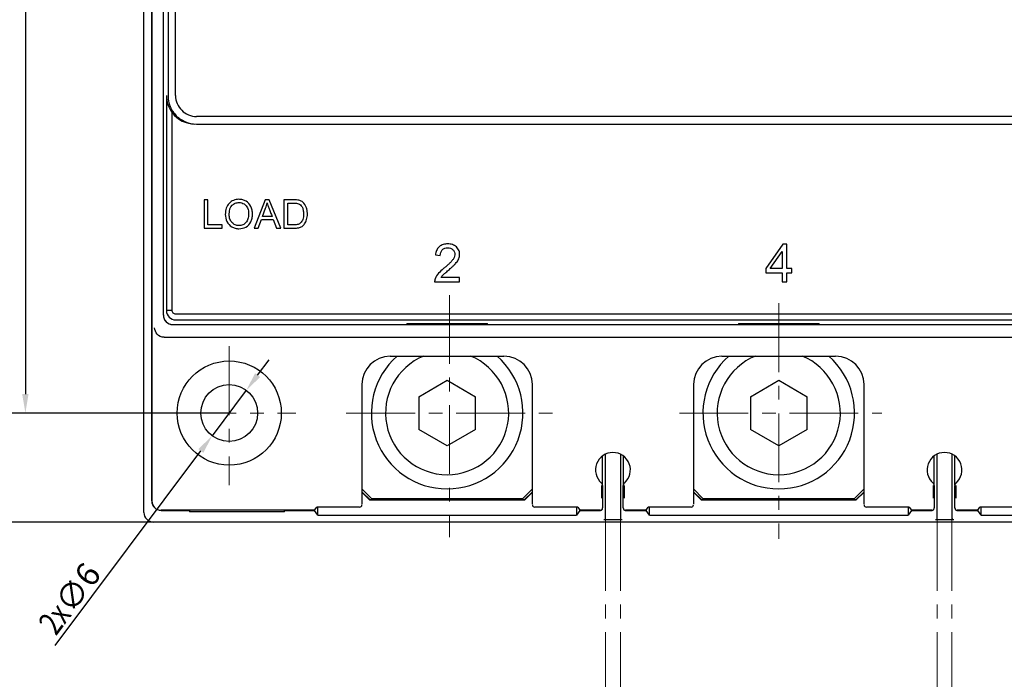
# Model space of a CAD drawing. Extents: x 6964 to 7666, y -3540 to -2992.
# Drawn here: x 7056 to 7160, y -3394 to -3324 of the extents above; entities that cross this region are included whole.
import ezdxf

# ---------------------------------------------------------------- set-up
doc = ezdxf.new("R2010")
doc.units = 0
doc.header["$LTSCALE"] = 19.36
doc.header["$MEASUREMENT"] = 0
doc.header["$PDMODE"] = 2
doc.header["$PDSIZE"] = -3
doc.linetypes.add('CENTER', pattern=[0.6, 0.375, -0.075, 0.075, -0.075])
doc.layers.get('Defpoints').update_dxf_attribs({"linetype": 'CONTINUOUS'})
for name, color, linetype in [('8ZTD_024_904DXF_CONTINUOUS_LINE', 7, 'CONTINUOUS'), ('8ZTD_024_905DXF_CONTINUOUS_LINE', 7, 'CONTINUOUS'), ('8ZTD_315_130DXF_CONTINUOUS_LINE', 7, 'CONTINUOUS'), ('8ZTD_557_766DXF_CONTINUOUS_LINE', 7, 'CONTINUOUS'), ('LUODIN_M8X20DXF_CONTINUOUS_LINE', 7, 'CONTINUOUS'), ('PINGDIAN_M8_DXF_CONTINUOUS_LINE', 7, 'CONTINUOUS')]:
    doc.layers.add(name, color=color, linetype=linetype)
doc.layers.add('尺寸线', color=1, linetype='CONTINUOUS', lineweight=20)
doc.styles.add('DIM', font='Romans.shx', dxfattribs={"oblique": 15, "height": 2.5})
doc.dimstyles.new('1：1', dxfattribs={"dimtxt": 2.5, "dimasz": 2, "dimexe": 1.5, "dimexo": 0, "dimgap": 0.5, "dimtad": 1, "dimdec": 1, "dimdsep": 46, "dimtxsty": 'DIM', "dimcen": 5, "dimclrd": 1, "dimclre": 1, "dimclrt": 2, "dimadec": 0, "dimazin": 0, "dimtfac": 1, "dimtdec": 1, "dimtmove": 0, "dimatfit": 3, "dimfxl": 0, "dimtolj": 1, "dimarcsym": 0})

# ---------------------------------------------------------------- blocks, each defined once
blk = doc.blocks.new('*D548')
at = {"layer": 'Defpoints', "color": 0, "lineweight": 20}
for p in [(7077.96, -3213.65), (7056.31, -3365.65), (7077.82, -3365.65)]:
    blk.add_point(p, dxfattribs=at)
at = {"layer": '尺寸线', "color": 1, "lineweight": -2}
for p, q in [((7077.96, -3213.65), (7054.81, -3213.65)), ((7056.31, -3215.65), (7056.31, -3363.65)), ((7077.82, -3365.65), (7054.81, -3365.65))]:
    blk.add_line(p, q, dxfattribs=at)
at = {"layer": '尺寸线', "color": 1, "lineweight": 20}
for points in [[(7055.97, -3215.65), (7056.64, -3215.65), (7056.31, -3213.65)], [(7055.97, -3363.65), (7056.64, -3363.65), (7056.31, -3365.65)]]:
    blk.add_solid(points, dxfattribs=at)
at = {"layer": '尺寸线', "color": 2, "lineweight": 20, "insert": (7054.56, -3288.35), "char_height": 2.5, "attachment_point": 5, "rotation": 90, "style": 'DIM'}
blk.add_mtext('\\A1;152', dxfattribs=at)
blk = doc.blocks.new('*D549')
at = {"layer": 'Defpoints', "color": 0, "lineweight": 20}
for p in [(7069.82, -3202.15), (7045.36, -3377.15), (7069.82, -3377.15)]:
    blk.add_point(p, dxfattribs=at)
at = {"layer": '尺寸线', "color": 1, "lineweight": -2}
for p, q in [((7069.82, -3202.15), (7043.86, -3202.15)), ((7045.36, -3204.15), (7045.36, -3375.15)), ((7069.82, -3377.15), (7043.86, -3377.15))]:
    blk.add_line(p, q, dxfattribs=at)
at = {"layer": '尺寸线', "color": 1, "lineweight": 20}
for points in [[(7045.03, -3204.15), (7045.69, -3204.15), (7045.36, -3202.15)], [(7045.03, -3375.15), (7045.69, -3375.15), (7045.36, -3377.15)]]:
    blk.add_solid(points, dxfattribs=at)
at = {"layer": '尺寸线', "color": 2, "lineweight": 20, "insert": (7043.61, -3287.62), "char_height": 2.5, "attachment_point": 5, "rotation": 90, "style": 'DIM'}
blk.add_mtext('\\A1;175max', dxfattribs=at)
blk = doc.blocks.new('*D553')
at = {"layer": 'Defpoints', "color": 0, "lineweight": 20}
for p in [(7079.62, -3363.25), (7076.02, -3368.05)]:
    blk.add_point(p, dxfattribs=at)
at = {"layer": '尺寸线', "color": 1, "lineweight": -2}
for p, q in [((7080.82, -3361.65), (7082.02, -3360.05)), ((7079.62, -3363.25), (7076.02, -3368.05)), ((7059.46, -3390.16), (7074.82, -3369.65))]:
    blk.add_line(p, q, dxfattribs=at)
at = {"layer": '尺寸线', "color": 1, "lineweight": 20}
for points in [[(7080.55, -3361.45), (7081.09, -3361.85), (7079.62, -3363.25)], [(7074.56, -3369.45), (7075.09, -3369.85), (7076.02, -3368.05)]]:
    blk.add_solid(points, dxfattribs=at)
at = {"layer": '尺寸线', "color": 2, "lineweight": 20, "insert": (7060.98, -3385.21), "char_height": 2.5, "attachment_point": 5, "rotation": 53.1573, "style": 'DIM'}
blk.add_mtext('\\A1;{\\Ftxt|c134;\\Q0;\\W0.8;2x}∅6', dxfattribs=at)
blk = doc.blocks.new('*D568')
at = {"layer": 'Defpoints', "color": 0, "lineweight": 20}
for p in [(7189.1, -3137.65), (7028.69, -3441.65), (7189.1, -3441.65)]:
    blk.add_point(p, dxfattribs=at)
at = {"layer": '尺寸线', "color": 1, "lineweight": -2}
for p, q in [((7189.1, -3137.65), (7027.19, -3137.65)), ((7028.69, -3139.65), (7028.69, -3439.65)), ((7189.1, -3441.65), (7027.19, -3441.65))]:
    blk.add_line(p, q, dxfattribs=at)
at = {"layer": '尺寸线', "color": 1, "lineweight": 20}
for points in [[(7028.36, -3139.65), (7029.03, -3139.65), (7028.69, -3137.65)], [(7028.36, -3439.65), (7029.03, -3439.65), (7028.69, -3441.65)]]:
    blk.add_solid(points, dxfattribs=at)
at = {"layer": '尺寸线', "color": 2, "lineweight": 20, "insert": (7026.94, -3288.54), "char_height": 2.5, "attachment_point": 5, "rotation": 90, "style": 'DIM'}
blk.add_mtext('\\A1;304', dxfattribs=at)

msp = doc.modelspace()

# ---------------------------------------------------------------- linework, layer by layer
at = {"layer": '8ZTD_024_904DXF_CONTINUOUS_LINE', "color": 3, "linetype": 'Continuous'}
for p, q in [((7069.64, -3204.38), (7069.64, -3374.92)), ((7068.82, -3376.15), (7068.82, -3221.65)), ((7117.55, -3376.69), (7117.55, -3370)), ((7119.1, -3370.01), (7119.1, -3376.69)), ((7152.55, -3376.69), (7152.55, -3370)), ((7154.1, -3370.01), (7154.1, -3376.69)), ((7117.22, -3373.23), (7117.22, -3370.21)), ((7119.42, -3373.23), (7119.42, -3370.21)), ((7152.22, -3373.23), (7152.22, -3370.21)), ((7154.42, -3373.23), (7154.42, -3370.21)), ((7091.82, -3373.95), (7092.69, -3374.81)), ((7092.67, -3374.85), (7091.82, -3374)), ((7108.96, -3374.81), (7109.82, -3373.95)), ((7109.82, -3374), (7108.97, -3374.85)), ((7126.82, -3373.95), (7127.69, -3374.81)), ((7127.67, -3374.85), (7126.82, -3374)), ((7143.96, -3374.81), (7144.82, -3373.95)), ((7144.82, -3374), (7143.97, -3374.85)), ((7092.67, -3374.85), (7092.69, -3374.81)), ((7108.97, -3374.85), (7092.67, -3374.85)), ((7108.96, -3374.81), (7092.69, -3374.81)), ((7108.97, -3374.85), (7108.96, -3374.81)), ((7143.97, -3374.85), (7127.67, -3374.85)), ((7143.96, -3374.81), (7127.69, -3374.81)), ((7070.64, -3375.92), (7073.64, -3375.92)), ((7073.64, -3375.92), (7073.64, -3376.08)), ((7083.64, -3376.08), (7073.64, -3376.08)), ((7083.64, -3376.08), (7083.64, -3375.92)), ((7083.64, -3375.92), (7086.82, -3375.92)), ((7087.17, -3376.44), (7086.82, -3375.92)), ((7087.17, -3376.44), (7087.17, -3375.58)), ((7114.47, -3375.58), (7114.47, -3376.44)), ((7114.82, -3375.92), (7114.47, -3376.44)), ((7114.82, -3375.92), (7117.02, -3375.92)), ((7119.62, -3375.92), (7121.82, -3375.92)), ((7122.17, -3376.44), (7121.82, -3375.92)), ((7122.17, -3376.44), (7122.17, -3375.58)), ((7149.47, -3375.58), (7149.47, -3376.44)), ((7149.82, -3375.92), (7149.47, -3376.44)), ((7149.82, -3375.92), (7152.02, -3375.92)), ((7154.62, -3375.92), (7156.82, -3375.92)), ((7157.17, -3376.44), (7156.82, -3375.92)), ((7157.17, -3376.44), (7157.17, -3375.58)), ((7235.62, -3377.15), (7069.82, -3377.15)), ((7087.17, -3376.44), (7114.47, -3376.44)), ((7117.35, -3376.89), (7119.3, -3376.89)), ((7122.17, -3376.44), (7149.47, -3376.44)), ((7152.35, -3376.89), (7154.3, -3376.89)), ((7157.17, -3376.44), (7184.47, -3376.44))]:
    msp.add_line(p, q, dxfattribs=at)
msp.add_circle((7077.82, -3365.65), 3, dxfattribs=at)
for centre, radius, start, end in [((7100.82, -3365.65), 9.11, 264.5174, 275.5931), ((7135.82, -3365.65), 9.11, 264.5174, 275.5931), ((7069.82, -3376.15), 1, 179.9888, 269.9992)]:
    msp.add_arc(centre, radius, start, end, dxfattribs=at)
for centre, major_axis, ratio, start_param, end_param in [((7070.64, -3374.92), (0.555, 0.832), 0.999505, -4.124217, -2.553877), ((7117.02, -3375.72), (-0.063, 0.19), 0.999619, -3.463168, -1.8926), ((7119.62, -3375.72), (0.063, 0.19), 0.999619, -4.390585, -2.820017), ((7152.02, -3375.72), (-0.063, 0.19), 0.999619, -3.463168, -1.8926), ((7154.62, -3375.72), (0.063, 0.19), 0.999619, -4.390585, -2.820017), ((7117.35, -3376.69), (0.063, -0.19), 0.999619, -0.321575, 1.248992), ((7119.3, -3376.69), (0.063, 0.19), 0.999619, 1.8926, 3.463168), ((7152.35, -3376.69), (0.063, -0.19), 0.999619, -0.321575, 1.248992), ((7154.3, -3376.69), (0.063, 0.19), 0.999619, 1.8926, 3.463168)]:
    msp.add_ellipse(centre, major_axis=major_axis, ratio=ratio, start_param=start_param, end_param=end_param, dxfattribs=at)
at = {"layer": '8ZTD_024_905DXF_CONTINUOUS_LINE', "color": 3, "linetype": 'Continuous'}
for p, q in [((7069.65, -3374.91), (7069.65, -3204.39)), ((7070.86, -3223.99), (7070.86, -3355.31)), ((7071.86, -3356.31), (7235.62, -3356.31)), ((7070.97, -3357.65), (7235.62, -3357.65)), ((7094.82, -3359.65), (7106.82, -3359.65)), ((7129.82, -3359.65), (7141.82, -3359.65)), ((7091.82, -3362.65), (7091.82, -3375.27)), ((7109.82, -3375.27), (7109.82, -3362.65)), ((7126.82, -3362.65), (7126.82, -3375.27)), ((7144.82, -3375.27), (7144.82, -3362.65)), ((7117.1, -3373.3), (7117.1, -3374.63)), ((7117.23, -3373.3), (7117.23, -3375.66)), ((7119.41, -3375.66), (7119.41, -3373.3)), ((7119.55, -3374.63), (7119.55, -3373.3)), ((7152.1, -3373.3), (7152.1, -3374.63)), ((7152.23, -3373.3), (7152.23, -3375.66)), ((7154.41, -3375.66), (7154.41, -3373.3)), ((7154.55, -3374.63), (7154.55, -3373.3)), ((7086.82, -3375.91), (7070.65, -3375.91)), ((7086.82, -3375.91), (7087.05, -3375.58)), ((7091.57, -3375.58), (7087.05, -3375.58)), ((7114.6, -3375.58), (7110.07, -3375.58)), ((7114.6, -3375.58), (7114.82, -3375.91)), ((7116.98, -3375.91), (7114.82, -3375.91)), ((7121.82, -3375.91), (7119.66, -3375.91)), ((7121.82, -3375.91), (7122.05, -3375.58)), ((7126.57, -3375.58), (7122.05, -3375.58)), ((7149.6, -3375.58), (7145.07, -3375.58)), ((7149.6, -3375.58), (7149.82, -3375.91)), ((7151.98, -3375.91), (7149.82, -3375.91)), ((7156.82, -3375.91), (7154.66, -3375.91)), ((7156.82, -3375.91), (7157.05, -3375.58)), ((7161.57, -3375.58), (7157.05, -3375.58))]:
    msp.add_line(p, q, dxfattribs=at)
msp.add_circle((7077.82, -3365.65), 5.5, dxfattribs=at)
for centre, radius, start, end in [((7094.82, -3362.65), 3, 90, 180), ((7106.82, -3362.65), 3, 0, 90), ((7129.82, -3362.65), 3, 90, 180), ((7141.82, -3362.65), 3, 0, 90), ((7118.32, -3371.65), 1.84, 311.2306, 228.7694), ((7153.32, -3371.65), 1.84, 311.2306, 228.7694), ((7116.87, -3373.3), 0.361, 0, 48.7694), ((7119.77, -3373.3), 0.361, 131.2306, 180), ((7151.87, -3373.3), 0.361, 0, 48.7694), ((7154.77, -3373.3), 0.361, 131.2306, 180)]:
    msp.add_arc(centre, radius, start, end, dxfattribs=at)
for centre, major_axis, ratio, start_param, end_param in [((7071.87, -3355.31), (0.555, 0.832), 0.999505, -4.124217, -2.553877), ((7070.65, -3374.91), (-0.555, -0.832), 0.999505, -0.982624, 0.587716), ((7091.57, -3375.33), (0, 0.25), 0.999657, 3.141593, 4.712389), ((7110.07, -3375.33), (0, -0.25), 0.999657, 4.712389, 6.283185), ((7116.98, -3375.66), (-0.079, 0.237), 0.999619, 2.820017, 4.390585), ((7119.66, -3375.66), (-0.079, -0.237), 0.999619, -1.248992, 0.321575), ((7126.57, -3375.33), (0, 0.25), 0.999657, 3.141593, 4.712389), ((7145.07, -3375.33), (0, -0.25), 0.999657, 4.712389, 6.283185), ((7151.98, -3375.66), (-0.079, 0.237), 0.999619, 2.820017, 4.390585), ((7154.66, -3375.66), (-0.079, -0.237), 0.999619, -1.248992, 0.321575)]:
    msp.add_ellipse(centre, major_axis=major_axis, ratio=ratio, start_param=start_param, end_param=end_param, dxfattribs=at)
msp.add_open_spline([(7070.95, -3357.65), (7070.68, -3357.65), (7070.16, -3357.41), (7069.96, -3356.9), (7069.95, -3356.67)], degree=3, knots=[0, 0, 0, 0, 0.543448, 1, 1, 1, 1], dxfattribs=at)
at = {"layer": '8ZTD_315_130DXF_CONTINUOUS_LINE', "color": 3, "linetype": 'Continuous'}
for p, q in [((7070.86, -3224), (7070.86, -3355.3)), ((7071.36, -3247.15), (7071.36, -3332.15)), ((7072.16, -3332.15), (7072.16, -3247.15)), ((7071.19, -3332.15), (7071.19, -3354.82)), ((7071.8, -3354.82), (7071.8, -3333.95)), ((7234.82, -3334.35), (7074.36, -3334.35)), ((7074.36, -3335.15), (7235.62, -3335.15)), ((7075.19, -3343.15), (7075.19, -3346.15)), ((7075.58, -3343.15), (7075.19, -3343.15)), ((7075.58, -3345.8), (7075.58, -3343.15)), ((7081.62, -3343.15), (7080.46, -3346.15)), ((7081.33, -3344.92), (7081.66, -3344.04)), ((7082.04, -3343.15), (7081.62, -3343.15)), ((7083.27, -3346.15), (7082.04, -3343.15)), ((7083.59, -3343.15), (7083.59, -3346.15)), ((7083.99, -3345.8), (7083.99, -3343.5)), ((7082.35, -3344.92), (7081.33, -3344.92)), ((7075.19, -3346.15), (7077.06, -3346.15)), ((7077.06, -3345.8), (7075.58, -3345.8)), ((7077.06, -3346.15), (7077.06, -3345.8)), ((7080.46, -3346.15), (7080.89, -3346.15)), ((7080.89, -3346.15), (7081.22, -3345.24)), ((7081.22, -3345.24), (7082.47, -3345.24)), ((7082.47, -3345.24), (7082.82, -3346.15)), ((7082.82, -3346.15), (7083.27, -3346.15)), ((7083.59, -3346.15), (7084.67, -3346.15)), ((7136.26, -3347.82), (7134.44, -3350.41)), ((7136.66, -3347.82), (7136.26, -3347.82)), ((7136.66, -3350.41), (7136.66, -3347.82)), ((7099.59, -3348.96), (7100.1, -3349.01)), ((7134.92, -3350.41), (7136.17, -3348.61)), ((7136.17, -3348.61), (7136.17, -3350.41)), ((7102.14, -3351.35), (7100.18, -3351.35)), ((7102.14, -3351.82), (7102.14, -3351.35)), ((7134.44, -3350.41), (7134.44, -3350.86)), ((7134.44, -3350.86), (7136.17, -3350.86)), ((7136.17, -3350.41), (7134.92, -3350.41)), ((7136.17, -3350.86), (7136.17, -3351.82)), ((7137.2, -3350.41), (7136.66, -3350.41)), ((7136.66, -3351.82), (7136.66, -3350.86)), ((7136.66, -3350.86), (7137.2, -3350.86)), ((7137.2, -3350.86), (7137.2, -3350.41)), ((7099.5, -3351.82), (7102.14, -3351.82)), ((7136.17, -3351.82), (7136.66, -3351.82)), ((7071.8, -3354.82), (7071.19, -3354.82)), ((7235.62, -3355.21), (7072.19, -3355.21)), ((7071.86, -3356.3), (7096.57, -3356.3)), ((7072.19, -3355.82), (7235.62, -3355.82)), ((7096.57, -3356.2), (7096.57, -3356.3)), ((7096.57, -3356.2), (7105.07, -3356.2)), ((7105.07, -3356.3), (7105.07, -3356.2)), ((7105.07, -3356.3), (7131.57, -3356.3)), ((7131.57, -3356.2), (7131.57, -3356.3)), ((7131.57, -3356.2), (7140.07, -3356.2)), ((7140.07, -3356.3), (7140.07, -3356.2)), ((7140.07, -3356.3), (7166.57, -3356.3))]:
    msp.add_line(p, q, dxfattribs=at)
for centre, radius, start, end in [((7078.07, -3342.71), 3.82, 339.7448, 348.669), ((7072.19, -3354.82), 1, 180.0539, 269.9485)]:
    msp.add_arc(centre, radius, start, end, dxfattribs=at)
for centre, major_axis, ratio, start_param, end_param in [((7074.24, -3332.15), (3.05, 0), 0.982697, -3.141593, -2.498142), ((7074.2, -3332.15), (3, 0), 0.999848, -2.498142, -1.570796), ((7071.87, -3355.3), (-0.555, -0.832), 0.999505, -0.982624, 0.587716)]:
    msp.add_ellipse(centre, major_axis=major_axis, ratio=ratio, start_param=start_param, end_param=end_param, dxfattribs=at)
for points, knots in [([(7071.36, -3332.15), (7071.36, -3332.54), (7071.51, -3333.33), (7072.18, -3334.33), (7073.18, -3334.99), (7073.97, -3335.15), (7074.36, -3335.15)], [0, 0, 0, 0, 0.249984, 0.500005, 0.750032, 1, 1, 1, 1]), ([(7072.16, -3332.15), (7072.15, -3332.44), (7072.27, -3333.02), (7072.77, -3333.74), (7073.49, -3334.24), (7074.07, -3334.36), (7074.36, -3334.35)], [0, 0, 0, 0, 0.250457, 0.499975, 0.749508, 1, 1, 1, 1]), ([(7079.6, -3343.29), (7079.49, -3343.23), (7079.25, -3343.13), (7078.78, -3343.07), (7078.25, -3343.17), (7077.95, -3343.38), (7077.81, -3343.52)], [0, 0, 0, 0, 0.197917, 0.395833, 0.697917, 1, 1, 1, 1]), ([(7079.75, -3344.01), (7079.79, -3344.1), (7079.85, -3344.3), (7079.88, -3344.63), (7079.86, -3344.93), (7079.79, -3345.25), (7079.6, -3345.57), (7079.27, -3345.81), (7078.85, -3345.89), (7078.43, -3345.81), (7078.1, -3345.57), (7077.95, -3345.33), (7077.9, -3345.2)], [0, 0, 0, 0, 0.077185, 0.154371, 0.215415, 0.27646, 0.398549, 0.521103, 0.643657, 0.764321, 0.884985, 1, 1, 1, 1]), ([(7078.13, -3343.73), (7078.23, -3343.63), (7078.45, -3343.49), (7078.91, -3343.4), (7079.42, -3343.54), (7079.67, -3343.83), (7079.75, -3344.01)], [0, 0, 0, 0, 0.208286, 0.416572, 0.708286, 1, 1, 1, 1]), ([(7079.58, -3346.02), (7079.8, -3345.89), (7080.06, -3345.61), (7080.25, -3345.09), (7080.3, -3344.66), (7080.25, -3344.22), (7080.16, -3343.97), (7080.11, -3343.85)], [0, 0, 0, 0, 0.334742, 0.502113, 0.669484, 0.834742, 1, 1, 1, 1]), ([(7081.82, -3343.47), (7081.84, -3343.55), (7081.9, -3343.73), (7082.03, -3344.09), (7082.19, -3344.5), (7082.29, -3344.78), (7082.35, -3344.92)], [0, 0, 0, 0, 0.238413, 0.476825, 0.738413, 1, 1, 1, 1]), ([(7085.6, -3343.41), (7085.54, -3343.36), (7085.4, -3343.27), (7085.19, -3343.19), (7084.95, -3343.16), (7084.58, -3343.15), (7084.1, -3343.15), (7083.76, -3343.15), (7083.59, -3343.15)], [0, 0, 0, 0, 0.180576, 0.361152, 0.490109, 0.619067, 0.809533, 1, 1, 1, 1]), ([(7083.99, -3343.5), (7084.09, -3343.5), (7084.3, -3343.5), (7084.64, -3343.5), (7084.94, -3343.51), (7085.08, -3343.54), (7085.13, -3343.56)], [0, 0, 0, 0, 0.235649, 0.471297, 0.735649, 1, 1, 1, 1]), ([(7085.51, -3343.9), (7085.56, -3343.99), (7085.63, -3344.19), (7085.67, -3344.58), (7085.65, -3344.95), (7085.61, -3345.13), (7085.58, -3345.21)], [0, 0, 0, 0, 0.290483, 0.580966, 0.790483, 1, 1, 1, 1]), ([(7085.99, -3345.24), (7086.02, -3345.15), (7086.06, -3344.96), (7086.08, -3344.61), (7086.05, -3344.25), (7085.93, -3343.8), (7085.75, -3343.54), (7085.6, -3343.41)], [0, 0, 0, 0, 0.149547, 0.299094, 0.47432, 0.649547, 1, 1, 1, 1]), ([(7078.09, -3346), (7078.2, -3346.06), (7078.44, -3346.17), (7078.96, -3346.23), (7079.35, -3346.14), (7079.58, -3346.02)], [0, 0, 0, 0, 0.259887, 0.519774, 1, 1, 1, 1]), ([(7085.36, -3345.58), (7085.29, -3345.65), (7085.16, -3345.73), (7084.9, -3345.79), (7084.62, -3345.8), (7084.3, -3345.8), (7084.09, -3345.8), (7083.99, -3345.8)], [0, 0, 0, 0, 0.324937, 0.487406, 0.649874, 0.824937, 1, 1, 1, 1]), ([(7101.71, -3349.87), (7101.82, -3349.75), (7102.02, -3349.49), (7102.17, -3349.01), (7102.12, -3348.59), (7101.97, -3348.3), (7101.75, -3348.05), (7101.39, -3347.84), (7100.89, -3347.78), (7100.48, -3347.83), (7100.18, -3347.95), (7100.04, -3348.04), (7099.98, -3348.1)], [0, 0, 0, 0, 0.125, 0.25, 0.375, 0.4375, 0.5, 0.625, 0.75, 0.875, 0.9375, 1, 1, 1, 1]), ([(7101.4, -3349.49), (7101.34, -3349.58), (7101.18, -3349.75), (7100.93, -3349.99), (7100.68, -3350.21), (7100.32, -3350.5), (7099.9, -3350.89), (7099.64, -3351.26), (7099.56, -3351.48)], [0, 0, 0, 0, 0.125, 0.25, 0.375, 0.5, 0.75, 1, 1, 1, 1]), ([(7100.96, -3350.58), (7101.02, -3350.52), (7101.17, -3350.39), (7101.4, -3350.19), (7101.58, -3350.01), (7101.68, -3349.91), (7101.71, -3349.87)], [0, 0, 0, 0, 0.249675, 0.584995, 0.859778, 1, 1, 1, 1]), ([(7100.18, -3351.35), (7100.21, -3351.3), (7100.26, -3351.23), (7100.33, -3351.15), (7100.37, -3351.1), (7100.39, -3351.08)], [0, 0, 0, 0, 0.460343, 0.730182, 1, 1, 1, 1]), ([(7100.39, -3351.08), (7100.42, -3351.05), (7100.49, -3350.98), (7100.68, -3350.81), (7100.83, -3350.68), (7100.96, -3350.58)], [0, 0, 0, 0, 0.179001, 0.369342, 1, 1, 1, 1]), ([(7099.56, -3351.48), (7099.55, -3351.5), (7099.53, -3351.56), (7099.51, -3351.64), (7099.5, -3351.73), (7099.5, -3351.79), (7099.5, -3351.82)], [0, 0, 0, 0, 0.244033, 0.498307, 0.752522, 1, 1, 1, 1]), ([(7072.19, -3355.21), (7072.09, -3355.21), (7071.88, -3355.12), (7071.79, -3354.92), (7071.8, -3354.82)], [0, 0, 0, 0, 0.499992, 1, 1, 1, 1])]:
    msp.add_open_spline(points, degree=3, knots=knots, dxfattribs=at)
for points in [[(7077.81, -3343.52), (7077.55, -3343.8), (7077.41, -3344.19), (7077.41, -3344.69)], [(7077.82, -3344.69), (7077.82, -3344.24), (7077.92, -3343.92), (7078.13, -3343.73)], [(7080.11, -3343.85), (7079.99, -3343.61), (7079.82, -3343.43), (7079.6, -3343.29)], [(7085.13, -3343.56), (7085.28, -3343.62), (7085.4, -3343.74), (7085.51, -3343.9)], [(7077.41, -3344.69), (7077.41, -3344.95), (7077.47, -3345.2), (7077.58, -3345.44)], [(7077.9, -3345.2), (7077.85, -3345.05), (7077.82, -3344.88), (7077.82, -3344.69)], [(7077.58, -3345.44), (7077.7, -3345.67), (7077.87, -3345.86), (7078.09, -3346)], [(7084.67, -3346.15), (7084.85, -3346.15), (7085.01, -3346.13), (7085.15, -3346.1)], [(7085.15, -3346.1), (7085.29, -3346.06), (7085.41, -3346.01), (7085.51, -3345.95)], [(7085.58, -3345.21), (7085.53, -3345.36), (7085.45, -3345.49), (7085.36, -3345.58)], [(7085.51, -3345.95), (7085.61, -3345.88), (7085.7, -3345.79), (7085.78, -3345.68)], [(7085.78, -3345.68), (7085.87, -3345.56), (7085.94, -3345.42), (7085.99, -3345.24)], [(7099.98, -3348.1), (7099.86, -3348.2), (7099.67, -3348.48), (7099.61, -3348.8), (7099.59, -3348.96)], [(7100.31, -3348.42), (7100.38, -3348.35), (7100.56, -3348.24), (7100.87, -3348.19), (7101.17, -3348.23), (7101.35, -3348.34), (7101.42, -3348.41)], [(7100.1, -3349.01), (7100.1, -3348.9), (7100.12, -3348.69), (7100.24, -3348.5), (7100.31, -3348.42)], [(7101.42, -3348.41), (7101.5, -3348.48), (7101.61, -3348.65), (7101.65, -3348.95), (7101.57, -3349.24), (7101.46, -3349.41), (7101.4, -3349.49)]]:
    msp.add_open_spline(points, degree=3, dxfattribs=at)
at = {"layer": '8ZTD_557_766DXF_CONTINUOUS_LINE', "color": 3, "linetype": 'Continuous'}
for p, q in [((7091.82, -3373.65), (7092.82, -3374.65)), ((7108.82, -3374.65), (7109.82, -3373.65)), ((7126.82, -3373.65), (7127.82, -3374.65)), ((7143.82, -3374.65), (7144.82, -3373.65)), ((7092.82, -3374.65), (7108.82, -3374.65)), ((7127.82, -3374.65), (7143.82, -3374.65))]:
    msp.add_line(p, q, dxfattribs=at)
at = {"layer": 'LUODIN_M8X20DXF_CONTINUOUS_LINE', "color": 3, "linetype": 'Continuous'}
for p, q in [((7097.82, -3363.92), (7100.82, -3362.19)), ((7100.82, -3362.19), (7103.82, -3363.92)), ((7132.82, -3363.92), (7135.82, -3362.19)), ((7135.82, -3362.19), (7138.82, -3363.92)), ((7097.82, -3363.92), (7097.82, -3367.38)), ((7103.82, -3367.38), (7103.82, -3363.92)), ((7132.82, -3363.92), (7132.82, -3367.38)), ((7138.82, -3367.38), (7138.82, -3363.92)), ((7100.82, -3369.11), (7097.82, -3367.38)), ((7103.82, -3367.38), (7100.82, -3369.11)), ((7135.82, -3369.11), (7132.82, -3367.38)), ((7138.82, -3367.38), (7135.82, -3369.11))]:
    msp.add_line(p, q, dxfattribs=at)
for centre in [(7100.82, -3365.65), (7135.82, -3365.65)]:
    msp.add_arc(centre, 6.5, 112.1934, 67.8066, dxfattribs=at)
at = {"layer": 'PINGDIAN_M8_DXF_CONTINUOUS_LINE', "color": 3, "linetype": 'Continuous'}
for centre in [(7100.82, -3365.65), (7135.82, -3365.65)]:
    msp.add_arc(centre, 8, 131.306, 48.6959, dxfattribs=at)
at = {"layer": '尺寸线', "linetype": 'CENTER', "lineweight": 20}
for p, q in [((7101.08, -3353.2), (7101.08, -3378.75)), ((7135.82, -3354.07), (7135.82, -3378.91)), ((7077.82, -3358.6), (7077.82, -3373.26)), ((7071.31, -3365.65), (7084.85, -3365.65)), ((7090.17, -3365.65), (7111.99, -3365.65)), ((7125.34, -3365.65), (7146.71, -3365.65)), ((7117.55, -3377.15), (7117.55, -3441.65)), ((7119.1, -3377.15), (7119.1, -3441.65)), ((7152.55, -3377.15), (7152.55, -3441.65)), ((7154.1, -3377.15), (7154.1, -3441.65))]:
    msp.add_line(p, q, dxfattribs=at)
at = {"layer": '尺寸线', "lineweight": 20}
for p, q in [((7117.55, -3376.69), (7117.55, -3377.15)), ((7119.1, -3376.69), (7119.1, -3377.15)), ((7152.55, -3376.69), (7152.55, -3377.15)), ((7154.1, -3376.69), (7154.1, -3377.15))]:
    msp.add_line(p, q, dxfattribs=at)

# ---------------------------------------------------------------- dimensions: what is measured, and where the dimension line sits
for base, p1, p2, picture, middle in [((7028.69, -3441.65), (7189.1, -3137.65), (7189.1, -3441.65), '*D568', (7028.69, -3288.54)), ((7056.31, -3365.65), (7077.96, -3213.65), (7077.82, -3365.65), '*D548', (7056.31, -3288.35))]:
    dim = msp.add_linear_dim(base=base, p1=p1, p2=p2, angle=90, dimstyle='1：1', dxfattribs=at)
    dim.commit()
    dim.dimension.update_dxf_attribs({"geometry": picture, "text_midpoint": middle, "dimtype": 160})
dim = msp.add_linear_dim(base=(7045.36, -3377.15), p1=(7069.82, -3202.15), p2=(7069.82, -3377.15), angle=90, text='175max', dimstyle='1：1', dxfattribs=at)
dim.commit()
dim.dimension.update_dxf_attribs({"geometry": '*D549', "text_midpoint": (7045.36, -3287.62), "dimtype": 160})
dim = msp.add_diameter_dim_2p(p1=(7079.62, -3363.25), p2=(7076.02, -3368.05), text='{\\Ftxt|c134;\\Q0;\\W0.8;2x}<>', dimstyle='1：1', dxfattribs=at)
dim.commit()
dim.dimension.update_dxf_attribs({"geometry": '*D553', "text_midpoint": (7062.38, -3386.26), "dimtype": 163})

doc.saveas('drawing.dxf')
